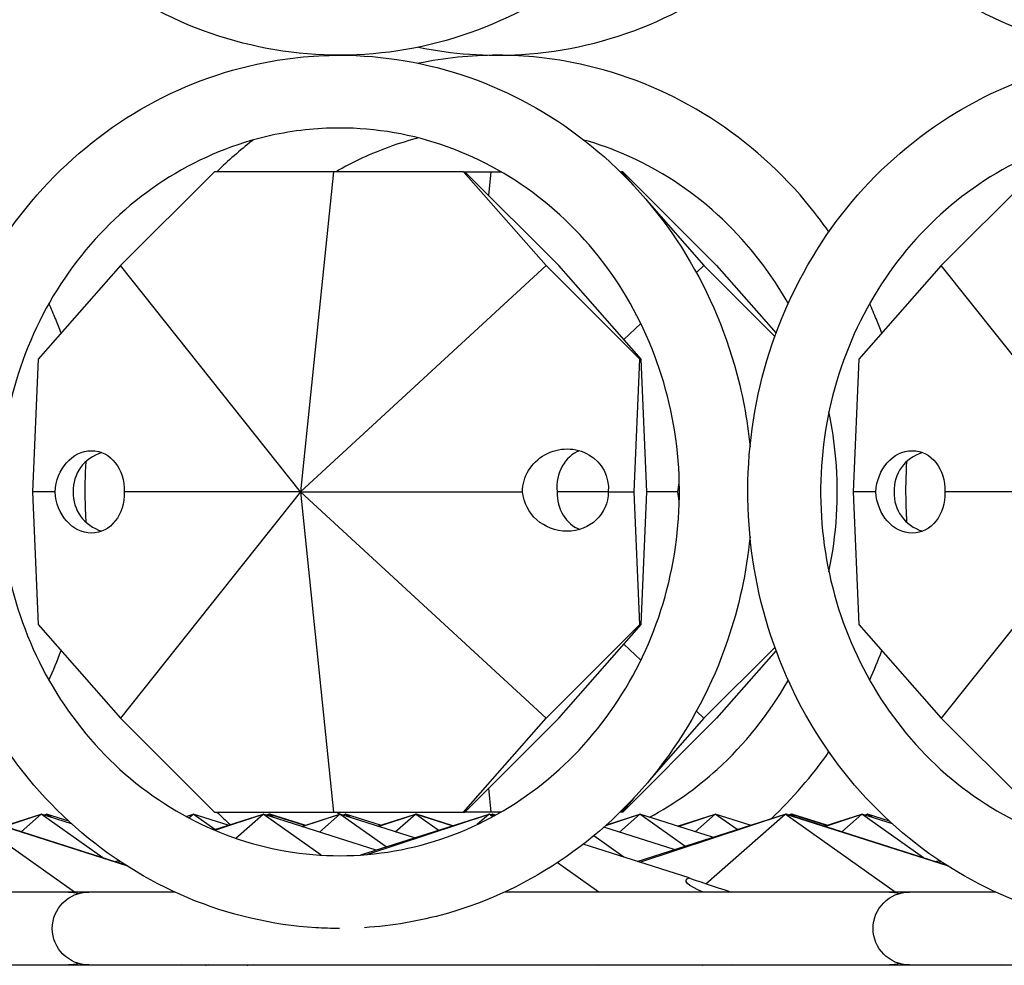
# Model space of a CAD drawing. Units: millimetres. Extents: x 7634 to 8355, y 3156 to 3341.
# Drawn here: x 7901 to 7935, y 3216 to 3248 of the extents above; entities that cross this region are included whole.
import ezdxf

# ---------------------------------------------------------------- set-up
doc = ezdxf.new("R2010")
doc.units = ezdxf.units.MM
doc.header["$LTSCALE"] = 0.5

msp = doc.modelspace()

# ---------------------------------------------------------------- linework, layer by layer
for p, q in [((7907.626, 3242.891), (7904.405, 3239.669)), ((7911.714, 3242.891), (7907.626, 3242.891)), ((7911.714, 3242.891), (7910.586, 3231.891)), ((7916.189, 3242.891), (7911.714, 3242.891)), ((7919.023, 3239.669), (7916.189, 3242.891)), ((7916.189, 3242.891), (7916.233, 3242.891)), ((7916.233, 3242.891), (7917.134, 3242.891)), ((7919.454, 3239.669), (7916.233, 3242.891)), ((7917.05, 3242.074), (7917.134, 3242.891)), ((7917.134, 3242.891), (7917.472, 3242.891)), ((7921.564, 3242.891), (7921.609, 3242.891)), ((7921.609, 3242.891), (7922.031, 3242.412)), ((7921.653, 3242.891), (7921.609, 3242.891)), ((7921.653, 3242.891), (7924.874, 3239.669)), ((7935.817, 3242.891), (7932.595, 3239.669)), ((7922.563, 3241.807), (7924.443, 3239.669)), ((7904.405, 3239.669), (7901.571, 3236.447)), ((7910.586, 3231.891), (7904.405, 3239.669)), ((7910.586, 3231.891), (7919.023, 3239.669)), ((7922.244, 3236.447), (7919.023, 3239.669)), ((7922.288, 3236.447), (7919.454, 3239.669)), ((7924.443, 3239.669), (7924.182, 3239.428)), ((7924.443, 3239.669), (7926.878, 3237.234)), ((7924.874, 3239.669), (7926.919, 3237.345)), ((7932.595, 3239.669), (7929.762, 3236.447)), ((7938.776, 3231.891), (7932.595, 3239.669)), ((7922.277, 3237.672), (7921.688, 3237.129)), ((7901.571, 3236.447), (7901.377, 3231.891)), ((7922.05, 3231.891), (7922.244, 3236.447)), ((7922.244, 3236.447), (7922.288, 3236.447)), ((7922.481, 3231.891), (7922.288, 3236.447)), ((7929.762, 3236.447), (7929.568, 3231.891)), ((7902.16, 3231.891), (7901.377, 3231.891)), ((7901.377, 3231.891), (7901.571, 3227.335)), ((7910.586, 3231.891), (7904.405, 3224.113)), ((7910.586, 3231.891), (7904.527, 3231.891)), ((7910.586, 3231.891), (7918.21, 3231.891)), ((7910.586, 3231.891), (7911.714, 3220.891)), ((7910.586, 3231.891), (7919.023, 3224.113)), ((7921.155, 3231.891), (7919.397, 3231.891)), ((7921.155, 3231.891), (7922.05, 3231.891)), ((7922.244, 3227.335), (7922.05, 3231.891)), ((7922.288, 3227.335), (7922.481, 3231.891)), ((7923.549, 3231.891), (7922.481, 3231.891)), ((7930.35, 3231.891), (7929.568, 3231.891)), ((7929.568, 3231.891), (7929.762, 3227.335)), ((7938.776, 3231.891), (7932.595, 3224.113)), ((7938.776, 3231.891), (7932.718, 3231.891)), ((7901.571, 3227.335), (7904.405, 3224.113)), ((7919.023, 3224.113), (7922.244, 3227.335)), ((7919.454, 3224.113), (7922.288, 3227.335)), ((7922.244, 3227.335), (7922.288, 3227.335)), ((7929.762, 3227.335), (7932.595, 3224.113)), ((7922.277, 3226.11), (7921.688, 3226.653)), ((7926.878, 3226.549), (7924.443, 3224.113)), ((7926.919, 3226.437), (7924.874, 3224.113)), ((7924.443, 3224.113), (7924.182, 3224.354)), ((7904.405, 3224.113), (7907.626, 3220.891)), ((7916.189, 3220.891), (7919.023, 3224.113)), ((7916.233, 3220.891), (7919.454, 3224.113)), ((7924.874, 3224.113), (7921.653, 3220.891)), ((7924.443, 3224.113), (7922.563, 3221.975)), ((7932.595, 3224.113), (7935.817, 3220.891)), ((7917.134, 3220.891), (7917.05, 3221.709)), ((7922.031, 3221.37), (7921.609, 3220.891)), ((7904.617, 3219.042), (7899.046, 3220.82)), ((7902.821, 3218.141), (7899.046, 3220.82)), ((7904.575, 3219.069), (7899.088, 3220.82)), ((7900.383, 3220.406), (7901.679, 3220.82)), ((7900.407, 3220.399), (7901.679, 3220.82)), ((7900.987, 3220.214), (7901.679, 3220.82)), ((7902.724, 3220.486), (7901.679, 3220.82)), ((7903.797, 3219.317), (7901.679, 3220.82)), ((7901.772, 3220.79), (7901.866, 3220.82)), ((7901.774, 3220.789), (7901.866, 3220.82)), ((7901.866, 3220.82), (7901.816, 3220.776)), ((7902.624, 3220.578), (7901.866, 3220.82)), ((7902.018, 3220.711), (7901.866, 3220.82)), ((7906.655, 3220.741), (7906.903, 3220.82)), ((7906.659, 3220.739), (7906.903, 3220.82)), ((7906.753, 3220.688), (7906.903, 3220.82)), ((7908.105, 3220.436), (7906.903, 3220.82)), ((7907.648, 3220.291), (7906.903, 3220.82)), ((7907.611, 3220.279), (7909.307, 3220.82)), ((7907.626, 3220.891), (7911.714, 3220.891)), ((7907.637, 3220.267), (7909.307, 3220.82)), ((7908.361, 3219.99), (7909.307, 3220.82)), ((7913.183, 3219.583), (7909.307, 3220.82)), ((7911.294, 3219.41), (7909.307, 3220.82)), ((7909.4, 3220.79), (7909.494, 3220.82)), ((7909.402, 3220.789), (7909.494, 3220.82)), ((7909.444, 3220.776), (7909.494, 3220.82)), ((7910.717, 3220.429), (7909.494, 3220.82)), ((7909.646, 3220.711), (7909.494, 3220.82)), ((7909.514, 3220.813), (7909.535, 3220.82)), ((7909.515, 3220.813), (7909.535, 3220.82)), ((7909.535, 3220.82), (7909.524, 3220.81)), ((7910.737, 3220.436), (7909.535, 3220.82)), ((7909.569, 3220.796), (7909.535, 3220.82)), ((7910.623, 3220.4), (7911.939, 3220.82)), ((7910.647, 3220.392), (7911.939, 3220.82)), ((7911.237, 3220.204), (7911.939, 3220.82)), ((7911.714, 3220.891), (7916.189, 3220.891)), ((7914.5, 3220.003), (7911.939, 3220.82)), ((7913.528, 3219.693), (7911.939, 3220.82)), ((7912.033, 3220.79), (7912.126, 3220.82)), ((7912.035, 3220.789), (7912.126, 3220.82)), ((7912.126, 3220.82), (7912.076, 3220.776)), ((7913.328, 3220.436), (7912.126, 3220.82)), ((7912.279, 3220.711), (7912.126, 3220.82)), ((7912.66, 3219.416), (7917.06, 3220.82)), ((7912.863, 3219.431), (7917.06, 3220.82)), ((7913.235, 3220.406), (7914.53, 3220.82)), ((7913.258, 3220.399), (7914.53, 3220.82)), ((7913.839, 3220.214), (7914.53, 3220.82)), ((7915.795, 3220.416), (7914.53, 3220.82)), ((7915.315, 3220.263), (7914.53, 3220.82)), ((7914.551, 3220.813), (7914.572, 3220.82)), ((7914.552, 3220.813), (7914.572, 3220.82)), ((7914.572, 3220.82), (7914.561, 3220.81)), ((7915.816, 3220.423), (7914.572, 3220.82)), ((7914.606, 3220.796), (7914.572, 3220.82)), ((7916.189, 3220.891), (7916.233, 3220.891)), ((7917.134, 3220.891), (7916.233, 3220.891)), ((7917.06, 3220.82), (7916.648, 3220.459)), ((7917.242, 3220.762), (7917.06, 3220.82)), ((7917.185, 3220.731), (7917.06, 3220.82)), ((7917.111, 3220.803), (7917.163, 3220.82)), ((7917.112, 3220.803), (7917.163, 3220.82)), ((7917.472, 3220.891), (7917.134, 3220.891)), ((7917.136, 3220.795), (7917.163, 3220.82)), ((7917.28, 3220.783), (7917.163, 3220.82)), ((7917.244, 3220.763), (7917.163, 3220.82)), ((7921.077, 3220.434), (7922.242, 3220.82)), ((7921.101, 3220.456), (7922.242, 3220.82)), ((7922.242, 3220.82), (7921.539, 3220.204)), ((7921.609, 3220.891), (7921.564, 3220.891)), ((7921.653, 3220.891), (7921.609, 3220.891)), ((7922.148, 3219.196), (7927.237, 3220.82)), ((7922.24, 3219.167), (7927.237, 3220.82)), ((7924.739, 3220.023), (7922.242, 3220.82)), ((7923.791, 3219.72), (7922.242, 3220.82)), ((7923.537, 3220.406), (7924.833, 3220.82)), ((7923.561, 3220.399), (7924.833, 3220.82)), ((7924.833, 3220.82), (7924.141, 3220.214)), ((7924.511, 3218.43), (7927.237, 3220.82)), ((7926.035, 3220.436), (7924.833, 3220.82)), ((7925.579, 3220.291), (7924.833, 3220.82)), ((7932.807, 3219.042), (7927.237, 3220.82)), ((7931.012, 3218.141), (7927.237, 3220.82)), ((7927.258, 3220.813), (7927.279, 3220.82)), ((7927.258, 3220.813), (7927.279, 3220.82)), ((7927.279, 3220.82), (7927.267, 3220.81)), ((7932.766, 3219.069), (7927.279, 3220.82)), ((7927.313, 3220.796), (7927.279, 3220.82)), ((7927.351, 3220.797), (7927.424, 3220.82)), ((7927.352, 3220.796), (7927.424, 3220.82)), ((7927.385, 3220.786), (7927.424, 3220.82)), ((7928.647, 3220.429), (7927.424, 3220.82)), ((7927.542, 3220.735), (7927.424, 3220.82)), ((7927.445, 3220.813), (7927.465, 3220.82)), ((7927.445, 3220.813), (7927.465, 3220.82)), ((7927.465, 3220.82), (7927.454, 3220.81)), ((7928.668, 3220.436), (7927.465, 3220.82)), ((7927.499, 3220.796), (7927.465, 3220.82)), ((7928.574, 3220.406), (7929.87, 3220.82)), ((7928.598, 3220.399), (7929.87, 3220.82)), ((7929.178, 3220.214), (7929.87, 3220.82)), ((7930.915, 3220.486), (7929.87, 3220.82)), ((7931.987, 3219.317), (7929.87, 3220.82)), ((7929.963, 3220.79), (7930.056, 3220.82)), ((7929.965, 3220.789), (7930.056, 3220.82)), ((7930.056, 3220.82), (7930.007, 3220.776)), ((7930.814, 3220.578), (7930.056, 3220.82)), ((7930.209, 3220.711), (7930.056, 3220.82)), ((7923.423, 3219.603), (7921.008, 3220.373)), ((7921.693, 3219.341), (7920.659, 3220.075)), ((7923.933, 3218.626), (7920.299, 3219.786)), ((7904.197, 3219.189), (7904.328, 3219.231)), ((7904.29, 3219.16), (7904.387, 3219.192)), ((7920.835, 3218.141), (7919.411, 3219.151)), ((7932.388, 3219.189), (7932.519, 3219.231)), ((7932.48, 3219.16), (7932.578, 3219.192)), ((7902.619, 3218.141), (7889.403, 3218.141)), ((7903.31, 3218.141), (7902.619, 3218.141)), ((7906.265, 3218.141), (7903.31, 3218.141)), ((7930.81, 3218.141), (7917.593, 3218.141)), ((7931.5, 3218.141), (7930.81, 3218.141)), ((7934.456, 3218.141), (7931.5, 3218.141)), ((7875.119, 3215.641), (7902.619, 3215.641)), ((7902.619, 3215.641), (7903.31, 3215.641)), ((7902.8, 3215.626), (7902.821, 3215.641)), ((7903.31, 3215.641), (7930.81, 3215.641)), ((7909.01, 3215.626), (7908.964, 3215.641)), ((7914.004, 3215.641), (7914.022, 3215.626)), ((7920.813, 3215.626), (7920.835, 3215.641)), ((7930.81, 3215.641), (7931.5, 3215.641)), ((7930.991, 3215.626), (7931.012, 3215.641)), ((7931.5, 3215.641), (7959, 3215.641))]:
    msp.add_line(p, q)
at = {"extrusion": (0, 0, -1)}
for centre, start, end in [((-7903.31, 3216.891), 270, 90), ((-7902.619, 3216.891), 90, 106.0402), ((-7931.5, 3216.891), 270, 90), ((-7930.81, 3216.891), 90, 106.0402), ((-7902.619, 3216.891), 253.9598, 270), ((-7930.81, 3216.891), 253.9598, 270)]:
    msp.add_arc(centre, 1.25, start, end, dxfattribs=at)
for centre, major_axis, ratio, start_param, end_param in [((7903.344, 3231.891), (-0.197, -1.405), 0.832185, 1.454782, 4.596374), ((7919.685, 3231.952), (-1.379, -0.557), 0.94301, 0.361395, 3.58912), ((7931.534, 3231.891), (-0.197, -1.405), 0.832185, 1.454782, 4.596374), ((7925.023, 3231.891), (-1.379, -0.557), 0.94301, 0.404461, 0.622885), ((7903.344, 3231.891), (-0.197, 1.405), 0.832185, -4.596374, -1.454782), ((7919.68, 3231.952), (1.379, -0.557), 0.94301, -0.361395, 2.694065), ((7925.023, 3231.891), (1.379, -0.557), 0.94301, 2.518708, 2.737131), ((7931.534, 3231.891), (-0.197, 1.405), 0.832185, -4.596374, -1.454782), ((7925.24, 3218.195), (1.412, -0.354), 0.206863, 2.14311, 3.481919), ((7907.269, 3215.587), (-1.414, -0.459), 0.01281, 1.615447, 1.648963), ((7908.93, 3215.557), (1.414, -0.459), 0.01281, 4.56675, 4.600573), ((7925.24, 3215.587), (-1.412, -0.354), 0.206863, 0.964967, 0.998483)]:
    msp.add_ellipse(centre, major_axis=major_axis, ratio=ratio, start_param=start_param, end_param=end_param, dxfattribs=at)
for centre, major_axis, ratio, start_param, end_param in [((7904.256, 3231.891), (1.379, -0.557), 0.94301, 2.28028, 3.546054), ((7920.577, 3231.952), (0.197, -1.405), 0.832185, 3.322234, 4.639441), ((7932.447, 3231.891), (1.379, -0.557), 0.94301, 2.28028, 3.546054), ((7904.256, 3231.891), (-1.379, -0.557), 0.94301, -0.404461, 0.861313), ((7920.582, 3231.952), (0.197, 1.405), 0.832185, -4.553308, -3.326365), ((7932.447, 3231.891), (-1.379, -0.557), 0.94301, -0.404461, 0.861313), ((7925.24, 3218.21), (1.414, -0.459), 0.01281, -2.745306, -1.459377), ((7907.269, 3215.572), (-1.412, -0.354), 0.206863, -1.031735, -0.998088), ((7907.269, 3215.572), (1.414, 0.459), 0.01281, 1.459377, 1.493025), ((7925.24, 3215.572), (1.414, 0.459), 0.01281, 1.459377, 1.493025), ((7935.459, 3215.572), (-1.412, -0.354), 0.206863, -1.031735, -0.998088)]:
    msp.add_ellipse(centre, major_axis=major_axis, ratio=ratio, start_param=start_param, end_param=end_param)
for points, knots in [([(7926.025, 3260.346), (7925.906, 3259.131), (7925.646, 3257.931), (7924.737, 3255.273), (7923.989, 3253.851), (7922.107, 3251.331), (7920.975, 3250.233), (7918.443, 3248.474), (7917.046, 3247.811), (7914.128, 3246.987), (7912.61, 3246.824), (7909.604, 3247.009), (7908.117, 3247.357), (7905.319, 3248.527), (7904.009, 3249.351), (7901.695, 3251.393), (7900.693, 3252.613), (7899.097, 3255.328), (7898.506, 3256.825), (7897.797, 3259.942), (7897.681, 3261.563), (7897.938, 3264.762), (7898.311, 3266.341), (7899.51, 3269.293), (7900.335, 3270.666), (7902.353, 3273.064), (7903.543, 3274.09), (7906.167, 3275.688), (7907.598, 3276.263), (7910.016, 3276.788), (7910.973, 3276.891), (7911.929, 3276.891)], [1.674523, 1.674523, 1.674523, 1.674523, 1.919981, 1.919981, 2.242318, 2.242318, 2.563252, 2.563252, 2.882202, 2.882202, 3.199398, 3.199398, 3.516078, 3.516078, 3.833813, 3.833813, 4.153495, 4.153495, 4.47501, 4.47501, 4.797633, 4.797633, 5.12047, 5.12047, 5.442612, 5.442612, 5.763211, 5.763211, 6.081793, 6.081793, 6.283185, 6.283185, 6.283185, 6.283185]), ([(7954.215, 3260.346), (7954.097, 3259.131), (7953.837, 3257.931), (7952.927, 3255.273), (7952.18, 3253.851), (7950.298, 3251.331), (7949.166, 3250.233), (7946.634, 3248.474), (7945.237, 3247.811), (7942.319, 3246.987), (7940.801, 3246.824), (7937.795, 3247.009), (7936.308, 3247.357), (7933.51, 3248.527), (7932.2, 3249.351), (7929.886, 3251.393), (7928.883, 3252.613), (7927.287, 3255.328), (7926.696, 3256.825), (7925.988, 3259.942), (7925.872, 3261.563), (7926.129, 3264.762), (7926.502, 3266.341), (7927.701, 3269.293), (7928.526, 3270.666), (7930.544, 3273.064), (7931.734, 3274.09), (7934.358, 3275.688), (7935.788, 3276.263), (7938.207, 3276.788), (7939.163, 3276.891), (7940.12, 3276.891)], [1.674523, 1.674523, 1.674523, 1.674523, 1.919981, 1.919981, 2.242318, 2.242318, 2.563252, 2.563252, 2.882202, 2.882202, 3.199398, 3.199398, 3.516078, 3.516078, 3.833813, 3.833813, 4.153495, 4.153495, 4.47501, 4.47501, 4.797633, 4.797633, 5.12047, 5.12047, 5.442612, 5.442612, 5.763211, 5.763211, 6.081793, 6.081793, 6.283185, 6.283185, 6.283185, 6.283185]), ([(7914.639, 3247.168), (7915.801, 3246.928), (7916.991, 3246.844), (7919.675, 3247.009), (7921.162, 3247.357), (7923.96, 3248.527), (7925.27, 3249.351), (7927.288, 3251.132), (7928.066, 3252.004), (7928.735, 3252.959)], [2.950211, 2.950211, 2.950211, 2.950211, 3.199398, 3.199398, 3.516078, 3.516078, 3.833813, 3.833813, 4.072071, 4.072071, 4.072071, 4.072071]), ([(7911.929, 3216.891), (7911.655, 3216.891), (7911.38, 3216.9), (7909.604, 3217.009), (7908.117, 3217.357), (7905.319, 3218.527), (7904.009, 3219.351), (7901.695, 3221.393), (7900.693, 3222.613), (7899.097, 3225.328), (7898.506, 3226.825), (7897.797, 3229.942), (7897.681, 3231.563), (7897.938, 3234.762), (7898.311, 3236.341), (7899.51, 3239.293), (7900.335, 3240.666), (7902.353, 3243.064), (7903.543, 3244.09), (7906.167, 3245.688), (7907.598, 3246.263), (7910.016, 3246.788), (7910.973, 3246.891), (7911.929, 3246.891)], [3.141593, 3.141593, 3.141593, 3.141593, 3.199398, 3.199398, 3.516078, 3.516078, 3.833813, 3.833813, 4.153495, 4.153495, 4.47501, 4.47501, 4.797633, 4.797633, 5.12047, 5.12047, 5.442612, 5.442612, 5.763211, 5.763211, 6.081793, 6.081793, 6.283185, 6.283185, 6.283185, 6.283185]), ([(7911.929, 3246.891), (7913.434, 3246.891), (7914.937, 3246.635), (7917.795, 3245.639), (7919.147, 3244.897), (7921.569, 3243.002), (7922.636, 3241.846), (7924.378, 3239.235), (7925.05, 3237.779), (7925.752, 3235.332), (7925.932, 3234.389), (7926.025, 3233.436)], [0, 0, 0, 0, 0.316651, 0.316651, 0.634097, 0.634097, 0.953406, 0.953406, 1.27463, 1.27463, 1.46707, 1.46707, 1.46707, 1.46707]), ([(7928.735, 3240.823), (7928.482, 3241.183), (7928.215, 3241.532), (7926.926, 3243.064), (7925.736, 3244.09), (7923.112, 3245.688), (7921.681, 3246.263), (7919.263, 3246.788), (7918.306, 3246.891), (7917.35, 3246.891)], [5.3527066, 5.3527066, 5.3527066, 5.3527066, 5.4426122, 5.4426122, 5.763211, 5.763211, 6.0817928, 6.0817928, 6.2831853, 6.2831853, 6.2831853, 6.2831853]), ([(7940.12, 3216.891), (7939.846, 3216.891), (7939.571, 3216.9), (7937.795, 3217.009), (7936.308, 3217.357), (7933.51, 3218.527), (7932.2, 3219.351), (7929.886, 3221.393), (7928.883, 3222.613), (7927.287, 3225.328), (7926.696, 3226.825), (7925.988, 3229.942), (7925.872, 3231.563), (7926.129, 3234.762), (7926.502, 3236.341), (7927.701, 3239.293), (7928.526, 3240.666), (7930.544, 3243.064), (7931.734, 3244.09), (7934.358, 3245.688), (7935.788, 3246.263), (7938.207, 3246.788), (7939.163, 3246.891), (7940.12, 3246.891)], [3.141593, 3.141593, 3.141593, 3.141593, 3.199398, 3.199398, 3.516078, 3.516078, 3.833813, 3.833813, 4.153495, 4.153495, 4.47501, 4.47501, 4.797633, 4.797633, 5.12047, 5.12047, 5.442612, 5.442612, 5.763211, 5.763211, 6.081793, 6.081793, 6.283185, 6.283185, 6.283185, 6.283185]), ([(7911.929, 3244.391), (7913.183, 3244.391), (7914.437, 3244.173), (7916.814, 3243.322), (7917.939, 3242.69), (7919.938, 3241.08), (7920.815, 3240.104), (7922.233, 3237.909), (7922.776, 3236.692), (7923.476, 3234.139), (7923.635, 3232.805), (7923.553, 3230.152), (7923.313, 3228.834), (7922.461, 3226.344), (7921.848, 3225.173), (7920.31, 3223.092), (7919.384, 3222.184), (7917.31, 3220.719), (7916.161, 3220.166), (7913.752, 3219.472), (7912.492, 3219.334), (7909.992, 3219.492), (7908.752, 3219.788), (7906.426, 3220.788), (7905.339, 3221.489), (7903.432, 3223.221), (7902.61, 3224.249), (7901.315, 3226.528), (7900.839, 3227.776), (7900.28, 3230.366), (7900.194, 3231.707), (7900.42, 3234.35), (7900.731, 3235.651), (7901.716, 3238.084), (7902.392, 3239.215), (7904.04, 3241.197), (7905.014, 3242.047), (7907.166, 3243.38), (7908.344, 3243.861), (7910.341, 3244.304), (7911.135, 3244.391), (7911.929, 3244.391)], [0, 0, 0, 0, 0.324511, 0.324511, 0.647841, 0.647841, 0.968568, 0.968568, 1.286859, 1.286859, 1.603676, 1.603676, 1.920083, 1.920083, 2.237115, 2.237115, 2.555829, 2.555829, 2.877086, 2.877086, 3.200792, 3.200792, 3.52526, 3.52526, 3.848171, 3.848171, 4.168404, 4.168404, 4.486346, 4.486346, 4.80301, 4.80301, 5.119454, 5.119454, 5.436714, 5.436714, 5.755842, 5.755842, 6.077597, 6.077597, 6.283185, 6.283185, 6.283185, 6.283185]), ([(7940.12, 3244.391), (7941.374, 3244.391), (7942.627, 3244.173), (7945.005, 3243.322), (7946.129, 3242.69), (7948.129, 3241.08), (7949.006, 3240.104), (7950.424, 3237.909), (7950.967, 3236.692), (7951.667, 3234.139), (7951.826, 3232.805), (7951.744, 3230.152), (7951.504, 3228.834), (7950.651, 3226.344), (7950.039, 3225.173), (7948.501, 3223.092), (7947.575, 3222.184), (7945.501, 3220.719), (7944.352, 3220.166), (7941.943, 3219.472), (7940.683, 3219.334), (7938.183, 3219.492), (7936.943, 3219.788), (7934.616, 3220.788), (7933.529, 3221.489), (7931.622, 3223.221), (7930.801, 3224.249), (7929.506, 3226.528), (7929.03, 3227.776), (7928.47, 3230.366), (7928.385, 3231.707), (7928.611, 3234.35), (7928.921, 3235.651), (7929.907, 3238.084), (7930.583, 3239.215), (7932.231, 3241.197), (7933.205, 3242.047), (7935.357, 3243.38), (7936.535, 3243.861), (7938.532, 3244.304), (7939.326, 3244.391), (7940.12, 3244.391)], [0, 0, 0, 0, 0.324511, 0.324511, 0.647841, 0.647841, 0.968568, 0.968568, 1.286859, 1.286859, 1.603676, 1.603676, 1.920083, 1.920083, 2.237115, 2.237115, 2.555829, 2.555829, 2.877086, 2.877086, 3.200792, 3.200792, 3.52526, 3.52526, 3.848171, 3.848171, 4.168404, 4.168404, 4.486346, 4.486346, 4.80301, 4.80301, 5.119454, 5.119454, 5.436714, 5.436714, 5.755842, 5.755842, 6.077597, 6.077597, 6.283185, 6.283185, 6.283185, 6.283185]), ([(7908.958, 3243.979), (7908.947, 3243.97), (7908.936, 3243.961), (7908.503, 3243.623), (7908.099, 3243.268), (7907.715, 3242.891)], [0.6311194, 0.6311194, 0.6311194, 0.6311194, 0.6340973, 0.6340973, 0.7449568, 0.7449568, 0.7449568, 0.7449568]), ([(7914.639, 3244.049), (7914.306, 3243.964), (7913.976, 3243.863), (7913.016, 3243.519), (7912.398, 3243.233), (7911.807, 3242.891)], [0.23591, 0.23591, 0.23591, 0.23591, 0.3245108, 0.3245108, 0.497658, 0.497658, 0.497658, 0.497658]), ([(7927.335, 3238.361), (7926.965, 3239.016), (7926.539, 3239.633), (7925.239, 3241.197), (7924.265, 3242.047), (7922.293, 3243.269), (7921.324, 3243.696), (7920.321, 3243.979)], [5.2536891, 5.2536891, 5.2536891, 5.2536891, 5.4367136, 5.4367136, 5.7558424, 5.7558424, 6.0240957, 6.0240957, 6.0240957, 6.0240957]), ([(7902.36, 3237.345), (7902.302, 3237.504), (7902.24, 3237.662), (7902.103, 3238.001), (7902.025, 3238.182), (7901.944, 3238.361)], [5.08622672, 5.08622672, 5.08622672, 5.08622672, 5.12046952, 5.12046952, 5.16034242, 5.16034242, 5.16034242, 5.16034242]), ([(7930.551, 3237.345), (7930.492, 3237.504), (7930.431, 3237.662), (7930.293, 3238.001), (7930.216, 3238.182), (7930.135, 3238.361)], [5.08622672, 5.08622672, 5.08622672, 5.08622672, 5.12046952, 5.12046952, 5.16034242, 5.16034242, 5.16034242, 5.16034242]), ([(7928.735, 3229.144), (7929.002, 3230.414), (7929.083, 3231.731), (7928.926, 3233.57), (7928.846, 3234.109), (7928.735, 3234.639)], [4.4920669, 4.4920669, 4.4920669, 4.4920669, 4.8030101, 4.8030101, 4.9327111, 4.9327111, 4.9327111, 4.9327111]), ([(7903.213, 3232.931), (7903.182, 3232.454), (7903.172, 3231.976), (7903.189, 3231.283), (7903.199, 3231.067), (7903.213, 3230.851)], [1.5010782, 1.5010782, 1.5010782, 1.5010782, 1.5971161, 1.5971161, 1.6405145, 1.6405145, 1.6405145, 1.6405145]), ([(7931.404, 3232.931), (7931.372, 3232.454), (7931.363, 3231.976), (7931.38, 3231.283), (7931.39, 3231.067), (7931.404, 3230.851)], [1.5010782, 1.5010782, 1.5010782, 1.5010782, 1.5971161, 1.5971161, 1.6405145, 1.6405145, 1.6405145, 1.6405145]), ([(7926.025, 3230.346), (7925.906, 3229.131), (7925.646, 3227.931), (7924.737, 3225.273), (7923.989, 3223.851), (7922.107, 3221.331), (7920.975, 3220.233), (7918.443, 3218.474), (7917.046, 3217.811), (7914.669, 3217.14), (7913.729, 3216.979), (7912.783, 3216.918)], [1.674523, 1.674523, 1.674523, 1.674523, 1.919981, 1.919981, 2.242318, 2.242318, 2.563252, 2.563252, 2.882202, 2.882202, 3.081624, 3.081624, 3.081624, 3.081624]), ([(7922.574, 3220.714), (7923.405, 3221.159), (7924.187, 3221.712), (7925.847, 3223.221), (7926.669, 3224.249), (7927.324, 3225.402), (7927.329, 3225.412), (7927.335, 3225.421)], [3.6083925, 3.6083925, 3.6083925, 3.6083925, 3.8481712, 3.8481712, 4.1684042, 4.1684042, 4.1710889, 4.1710889, 4.1710889, 4.1710889])]:
    msp.add_open_spline(points, degree=3, knots=knots)
for points in [[(7917.35, 3246.891), (7916.441, 3246.891), (7915.531, 3246.798), (7914.639, 3246.614)], [(7901.944, 3225.421), (7902.095, 3225.754), (7902.233, 3226.094), (7902.36, 3226.437)], [(7930.135, 3225.421), (7930.285, 3225.754), (7930.424, 3226.094), (7930.551, 3226.437)], [(7926.747, 3220.663), (7927.484, 3221.354), (7928.151, 3222.125), (7928.735, 3222.959)], [(7907.715, 3220.891), (7907.865, 3220.743), (7908.019, 3220.599), (7908.175, 3220.459)], [(7911.807, 3220.891), (7911.85, 3220.867), (7911.892, 3220.842), (7911.935, 3220.818)]]:
    msp.add_open_spline(points, degree=3)

doc.saveas('drawing.dxf')
